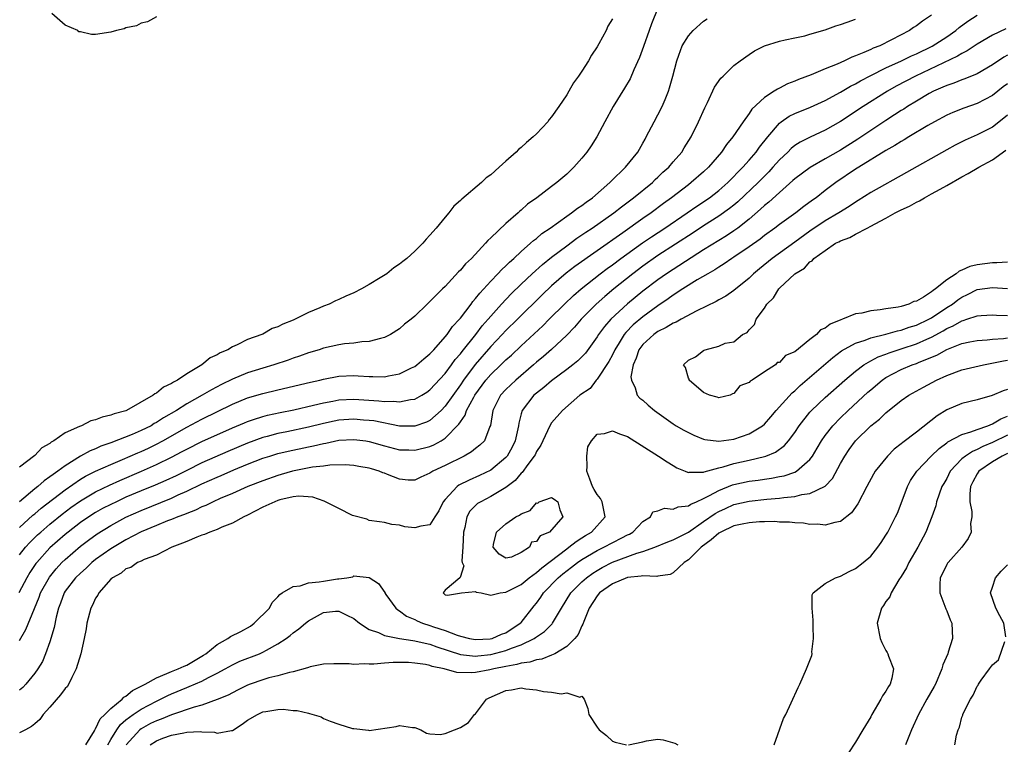
# Model space of a CAD drawing. Units: inches. Extents: x 2586000 to 2589000, y 1503000 to 1506000.
# Drawn here: x 2587383 to 2587513, y 1503907 to 1504002 of the extents above; entities that cross this region are included whole.
import ezdxf

# ---------------------------------------------------------------- set-up
doc = ezdxf.new("R2010")
doc.units = ezdxf.units.IN
doc.header["$MEASUREMENT"] = 0
doc.layers.add('LD25861503_2ft', color=83, linetype='Continuous')

msp = doc.modelspace()

# ---------------------------------------------------------------- linework, layer by layer
at = {"layer": 'LD25861503_2ft'}
for points, elevation in [([(2587467, 1504003.93), (2587466.13, 1504001.87), (2587465.85, 1504001), (2587465.1, 1503998.9), (2587464.56, 1503997.44), (2587463.84, 1503995.84), (2587463.35, 1503994.65), (2587462.61, 1503993.39), (2587461.1, 1503991), (2587460.02, 1503989), (2587458.96, 1503987), (2587458.2, 1503985.8), (2587457.65, 1503985), (2587457, 1503984.18), (2587455.94, 1503983), (2587455.45, 1503982.55), (2587455, 1503982.1), (2587453.69, 1503981), (2587453, 1503980.49), (2587451.07, 1503979), (2587449.85, 1503978.15), (2587449, 1503977.35), (2587448.8, 1503977.2), (2587448.6, 1503977), (2587447, 1503975.62), (2587445, 1503973.7), (2587444.63, 1503973.37), (2587444.32, 1503973), (2587442.45, 1503971), (2587441.69, 1503970.31), (2587441, 1503969.44), (2587440.77, 1503969.23), (2587439, 1503967.33), (2587438.65, 1503967), (2587437, 1503965.32), (2587436.63, 1503965), (2587435, 1503963.4), (2587434.51, 1503963), (2587433.65, 1503962.35), (2587433, 1503961.75), (2587431.82, 1503961), (2587431, 1503960.59), (2587430.49, 1503960.49), (2587429, 1503960.07), (2587428.04, 1503960.04), (2587427, 1503959.87), (2587425.77, 1503959.77), (2587425, 1503959.65), (2587423, 1503959.2), (2587422.43, 1503959), (2587421, 1503958.57), (2587419.85, 1503958.15), (2587419, 1503957.88), (2587418.36, 1503957.64), (2587416.45, 1503957), (2587415, 1503956.58), (2587413, 1503955.94), (2587411, 1503955.1), (2587409.59, 1503954.41), (2587408.27, 1503953.73), (2587407.04, 1503953), (2587405, 1503951.86), (2587403.64, 1503951), (2587401.96, 1503950.04), (2587401, 1503949.4), (2587400.73, 1503949.27), (2587400.31, 1503949), (2587399, 1503948.35), (2587397.84, 1503947.84), (2587395, 1503946.72), (2587393.71, 1503946.29), (2587393, 1503945.96), (2587392.3, 1503945.7), (2587391, 1503944.97), (2587389, 1503943.73), (2587388.03, 1503943), (2587387.41, 1503942.59), (2587387, 1503942.25), (2587386.24, 1503941.76), (2587385.41, 1503941), (2587385, 1503940.68), (2587383, 1503938.98)], 8530), ([(2587503, 1504003.02), (2587501.79, 1504002.21), (2587501, 1504001.6), (2587500.63, 1504001.37), (2587500.11, 1504001), (2587497.75, 1503999.75), (2587496.2, 1503999), (2587495.32, 1503998.68), (2587495, 1503998.51), (2587494.08, 1503998.08), (2587493, 1503997.66), (2587492.51, 1503997.49), (2587491.54, 1503997), (2587490.57, 1503996.57), (2587489, 1503995.94), (2587487.15, 1503995.15), (2587485.47, 1503994.53), (2587485, 1503994.31), (2587484.03, 1503993.97), (2587483, 1503993.41), (2587482.71, 1503993.29), (2587482.31, 1503993), (2587481, 1503992.17), (2587479.36, 1503990.64), (2587479, 1503990.06), (2587478.22, 1503989), (2587476.83, 1503987), (2587476, 1503986), (2587475.35, 1503985), (2587473.65, 1503983), (2587473, 1503982.4), (2587471.39, 1503981), (2587471, 1503980.71), (2587468.8, 1503979), (2587467.75, 1503978.25), (2587466.11, 1503977), (2587465, 1503976.25), (2587462.39, 1503974.39), (2587459, 1503972.02), (2587456.07, 1503969.93), (2587454.94, 1503969.06), (2587453, 1503967.39), (2587451.77, 1503966.23), (2587448.52, 1503963), (2587447, 1503961.52), (2587446.52, 1503961), (2587445, 1503959.43), (2587442.94, 1503957.06), (2587441.42, 1503955), (2587441, 1503954.36), (2587439, 1503951.55), (2587438.46, 1503951), (2587437, 1503949.68), (2587436.54, 1503949.46), (2587435, 1503948.92), (2587433, 1503948.95), (2587429.62, 1503949.62), (2587429, 1503949.69), (2587428.26, 1503949.74), (2587427, 1503949.85), (2587425, 1503949.72), (2587424.39, 1503949.61), (2587423, 1503949.3), (2587421, 1503948.79), (2587418.19, 1503948.19), (2587417, 1503947.95), (2587415.57, 1503947.57), (2587415, 1503947.43), (2587413, 1503946.7), (2587410.4, 1503945.6), (2587407, 1503944.1), (2587405, 1503943.12), (2587403.59, 1503942.41), (2587402.23, 1503941.77), (2587400.83, 1503941.17), (2587399, 1503940.43), (2587397, 1503939.58), (2587395.75, 1503939), (2587395, 1503938.64), (2587393.92, 1503938.08), (2587393, 1503937.56), (2587392.65, 1503937.35), (2587391, 1503936.24), (2587389.38, 1503935), (2587389, 1503934.69), (2587387, 1503932.93), (2587385.27, 1503931), (2587385.15, 1503930.85), (2587384.34, 1503929.66), (2587383.95, 1503929), (2587382.9, 1503927)], 8524), ([(2587383, 1503920.72), (2587383.84, 1503922.16), (2587384.95, 1503924.95), (2587385.58, 1503926.43), (2587385.77, 1503927), (2587386.92, 1503929.08), (2587387.82, 1503930.18), (2587388.58, 1503931), (2587389, 1503931.41), (2587391, 1503933.15), (2587392.06, 1503933.94), (2587393.22, 1503934.78), (2587395, 1503935.86), (2587397, 1503936.94), (2587399, 1503937.85), (2587403, 1503939.47), (2587403.89, 1503939.89), (2587405, 1503940.37), (2587407, 1503941.34), (2587409, 1503942.24), (2587409.54, 1503942.46), (2587411.2, 1503943.2), (2587413, 1503943.95), (2587415, 1503944.71), (2587415.92, 1503945), (2587417, 1503945.32), (2587418.36, 1503945.64), (2587421, 1503946.21), (2587421.67, 1503946.33), (2587423, 1503946.67), (2587423.29, 1503946.71), (2587425, 1503947.09), (2587427, 1503947.2), (2587428.56, 1503947), (2587429, 1503946.93), (2587431, 1503946.34), (2587433, 1503945.81), (2587434.2, 1503945.8), (2587435, 1503945.77), (2587437, 1503946.27), (2587437.52, 1503946.48), (2587438.47, 1503947), (2587439, 1503947.34), (2587440.81, 1503949.19), (2587441, 1503949.52), (2587441.63, 1503950.37), (2587441.83, 1503951), (2587442.76, 1503952.76), (2587442.9, 1503953), (2587444.37, 1503955), (2587445, 1503955.74), (2587446.33, 1503957), (2587447, 1503957.66), (2587447.71, 1503958.29), (2587449, 1503959.51), (2587451.85, 1503962.15), (2587452.68, 1503963), (2587454.69, 1503965), (2587455.88, 1503966.12), (2587456.89, 1503967), (2587459.41, 1503969), (2587460.32, 1503969.68), (2587461, 1503970.17), (2587462.11, 1503971), (2587464.96, 1503973.04), (2587466.15, 1503973.85), (2587467.92, 1503975), (2587470.83, 1503977), (2587472.1, 1503977.9), (2587473.77, 1503979), (2587475, 1503979.95), (2587476.21, 1503981), (2587478.16, 1503983), (2587479, 1503983.93), (2587479.92, 1503985), (2587480.37, 1503985.63), (2587481.45, 1503987), (2587483, 1503988.82), (2587483.23, 1503989), (2587484.28, 1503989.72), (2587485, 1503990.08), (2587487.08, 1503990.92), (2587489, 1503991.8), (2587491, 1503992.89), (2587492.33, 1503993.67), (2587493, 1503994), (2587493.63, 1503994.37), (2587495, 1503995.08), (2587497, 1503996.08), (2587499.03, 1503997), (2587500.35, 1503997.65), (2587501, 1503997.93), (2587503.06, 1503998.94), (2587505, 1504000.18), (2587506.21, 1504001), (2587506.63, 1504001.37), (2587507.77, 1504002.23), (2587509, 1504003.03)], 8522), ([(2587461, 1504002.53), (2587460.42, 1504001.58), (2587460.17, 1504001), (2587459.22, 1503999.22), (2587459, 1503998.84), (2587458.24, 1503997.76), (2587457.85, 1503997), (2587457, 1503995.65), (2587456.55, 1503995), (2587455.89, 1503994.11), (2587455.28, 1503993), (2587455, 1503992.55), (2587453.96, 1503991), (2587453, 1503989.63), (2587452.7, 1503989.29), (2587452.49, 1503989), (2587451, 1503987.39), (2587450.6, 1503987), (2587449.72, 1503986.28), (2587449, 1503985.58), (2587448.66, 1503985.34), (2587448.36, 1503985), (2587447, 1503983.81), (2587446.12, 1503983), (2587445, 1503982.01), (2587444.41, 1503981.59), (2587443.78, 1503981), (2587441.18, 1503978.82), (2587441, 1503978.63), (2587440.14, 1503977.86), (2587439.49, 1503977), (2587439, 1503976.44), (2587437.82, 1503975), (2587437, 1503974.05), (2587436.48, 1503973.52), (2587436.08, 1503973), (2587435, 1503971.94), (2587433.94, 1503971), (2587433.41, 1503970.59), (2587433, 1503970.26), (2587432.24, 1503969.76), (2587431.31, 1503969), (2587430.44, 1503968.44), (2587429, 1503967.57), (2587427.98, 1503967), (2587427, 1503966.49), (2587425.94, 1503966.06), (2587425, 1503965.6), (2587424.57, 1503965.43), (2587423.73, 1503965), (2587423, 1503964.72), (2587422.49, 1503964.49), (2587421, 1503963.87), (2587419.27, 1503963), (2587419, 1503962.88), (2587417.64, 1503962.36), (2587417, 1503962.01), (2587416.23, 1503961.77), (2587415, 1503961.06), (2587414.87, 1503961), (2587413, 1503960.32), (2587411.62, 1503959.62), (2587411, 1503959.37), (2587410.42, 1503959), (2587409.41, 1503958.59), (2587409, 1503958.31), (2587408.09, 1503957.91), (2587407, 1503957), (2587405, 1503955.84), (2587403.79, 1503955), (2587403.26, 1503954.74), (2587403, 1503954.54), (2587401.93, 1503954.07), (2587401, 1503953.27), (2587400.8, 1503953.2), (2587400.6, 1503953), (2587397.07, 1503951), (2587397, 1503950.97), (2587395.44, 1503950.56), (2587395, 1503950.36), (2587393.87, 1503950.13), (2587393, 1503949.76), (2587392.38, 1503949.62), (2587391.15, 1503949), (2587391, 1503948.95), (2587390.88, 1503948.88), (2587389, 1503948.05), (2587387.5, 1503947), (2587387.17, 1503946.83), (2587387, 1503946.66), (2587385.93, 1503946.07), (2587385, 1503945.07), (2587383, 1503943.53)], 8532), ([(2587383, 1503935.6), (2587384.77, 1503937.23), (2587385, 1503937.41), (2587385.85, 1503938.15), (2587389, 1503940.57), (2587391, 1503941.95), (2587391.66, 1503942.34), (2587393, 1503943.02), (2587395, 1503943.9), (2587396.54, 1503944.54), (2587398.57, 1503945.43), (2587399, 1503945.61), (2587399.96, 1503946.04), (2587401, 1503946.55), (2587401.84, 1503947), (2587405, 1503948.79), (2587407, 1503949.85), (2587411, 1503951.81), (2587413, 1503952.65), (2587415, 1503953.25), (2587417, 1503953.73), (2587421.27, 1503954.73), (2587422.51, 1503955), (2587423, 1503955.12), (2587425, 1503955.5), (2587427, 1503955.6), (2587427.57, 1503955.57), (2587429, 1503955.47), (2587429.48, 1503955.48), (2587431, 1503955.42), (2587431.55, 1503955.55), (2587433, 1503955.81), (2587434.59, 1503956.59), (2587435, 1503956.78), (2587435.29, 1503957), (2587436.19, 1503957.81), (2587437, 1503958.46), (2587437.49, 1503959), (2587439, 1503960.68), (2587439.26, 1503961), (2587439.97, 1503962.03), (2587440.88, 1503963), (2587441, 1503963.15), (2587442.41, 1503965), (2587442.65, 1503965.35), (2587443, 1503965.72), (2587443.55, 1503966.45), (2587445, 1503968.03), (2587445.95, 1503969), (2587446.44, 1503969.56), (2587447, 1503970.05), (2587447.47, 1503970.53), (2587448.02, 1503971), (2587449, 1503971.91), (2587450.25, 1503973), (2587450.63, 1503973.37), (2587451, 1503973.63), (2587451.73, 1503974.27), (2587452.8, 1503975), (2587455, 1503976.57), (2587455.63, 1503977), (2587456.4, 1503977.6), (2587457, 1503977.98), (2587457.57, 1503978.43), (2587458.4, 1503979), (2587460.68, 1503981), (2587460.83, 1503981.17), (2587462.73, 1503983), (2587464.35, 1503985), (2587465, 1503986.15), (2587465.3, 1503986.7), (2587465.47, 1503987), (2587466.51, 1503989), (2587467, 1503989.9), (2587467.55, 1503991), (2587467.93, 1503991.93), (2587468.39, 1503993), (2587468.54, 1503993.46), (2587468.97, 1503995), (2587469.47, 1503997), (2587469.75, 1503997.75), (2587470.18, 1503999), (2587471, 1504000.31), (2587471.62, 1504001), (2587473, 1504002.21), (2587473.47, 1504002.53)], 8528), ([(2587383, 1503932.01), (2587383.79, 1503933), (2587384.37, 1503933.63), (2587385.37, 1503934.63), (2587385.78, 1503935), (2587387, 1503936.05), (2587388.63, 1503937.37), (2587389.77, 1503938.23), (2587391, 1503939.12), (2587393, 1503940.31), (2587394.82, 1503941.18), (2587396.2, 1503941.8), (2587399.03, 1503943), (2587401, 1503943.87), (2587403, 1503944.85), (2587404.4, 1503945.6), (2587405, 1503945.93), (2587407, 1503946.91), (2587411, 1503948.7), (2587412.61, 1503949.39), (2587413, 1503949.55), (2587413.79, 1503949.79), (2587415, 1503950.2), (2587415.63, 1503950.37), (2587417.28, 1503950.72), (2587419.07, 1503951.07), (2587421.69, 1503951.69), (2587423, 1503952.02), (2587424.23, 1503952.23), (2587425, 1503952.38), (2587427, 1503952.49), (2587430.28, 1503952.28), (2587431, 1503952.18), (2587432.21, 1503952.21), (2587433, 1503952.12), (2587434.43, 1503952.43), (2587435, 1503952.48), (2587435.91, 1503953), (2587436.59, 1503953.41), (2587437, 1503953.71), (2587439, 1503955.86), (2587439.83, 1503957), (2587440.31, 1503957.69), (2587441, 1503958.47), (2587441.22, 1503958.78), (2587443.03, 1503961), (2587443.88, 1503962.12), (2587444.66, 1503963), (2587445, 1503963.42), (2587446.41, 1503965), (2587447.67, 1503966.33), (2587449, 1503967.62), (2587450.47, 1503969), (2587451.79, 1503970.21), (2587453, 1503971.18), (2587455, 1503972.68), (2587456.34, 1503973.66), (2587457, 1503974.09), (2587457.53, 1503974.47), (2587458.33, 1503975), (2587461.18, 1503977), (2587462.19, 1503977.81), (2587463.79, 1503979), (2587466.26, 1503981), (2587466.63, 1503981.37), (2587467, 1503981.69), (2587467.66, 1503982.34), (2587468.41, 1503983), (2587469, 1503983.71), (2587470.13, 1503985), (2587470.45, 1503985.55), (2587471.36, 1503987), (2587472.35, 1503989), (2587473.18, 1503990.82), (2587473.54, 1503991.54), (2587474.46, 1503993.54), (2587475.28, 1503994.72), (2587475.56, 1503995), (2587477, 1503996.37), (2587477.8, 1503997), (2587479, 1503997.86), (2587479.7, 1503998.3), (2587481.03, 1503998.97), (2587483, 1503999.61), (2587483.75, 1503999.75), (2587485, 1504000.04), (2587486.31, 1504000.31), (2587487, 1504000.5), (2587489, 1504001.09), (2587490.4, 1504001.6), (2587491, 1504001.78), (2587491.89, 1504002.11), (2587493, 1504002.5)], 8526), ([(2587401, 1504002.79), (2587399.85, 1504002.15), (2587399, 1504001.98), (2587398.38, 1504001.62), (2587397, 1504001.33), (2587396.77, 1504001.23), (2587395.74, 1504001), (2587395, 1504000.76), (2587393, 1504000.48), (2587392.46, 1504000.46), (2587391, 1504000.84), (2587390.82, 1504000.82), (2587390.66, 1504001), (2587389, 1504001.69), (2587387.25, 1504003.25)], 8534), ([(2587512.77, 1504001.23), (2587511, 1504000.38), (2587509, 1503999.19), (2587507.69, 1503998.31), (2587507, 1503997.98), (2587506.4, 1503997.6), (2587500.9, 1503995), (2587498.35, 1503993.65), (2587497.19, 1503993), (2587494.01, 1503991), (2587491, 1503989.01), (2587489, 1503987.87), (2587487.03, 1503986.97), (2587485.69, 1503986.31), (2587485, 1503985.85), (2587484.54, 1503985.46), (2587484.08, 1503985), (2587483, 1503984), (2587482.13, 1503983), (2587481.59, 1503982.41), (2587481, 1503981.85), (2587480.18, 1503981), (2587477.53, 1503978.47), (2587477, 1503978.02), (2587476.43, 1503977.57), (2587475, 1503976.56), (2587473, 1503975.31), (2587471.62, 1503974.38), (2587467, 1503971.37), (2587465, 1503969.97), (2587463.7, 1503969), (2587461.21, 1503967), (2587460, 1503966), (2587458.88, 1503965), (2587456.88, 1503963), (2587456.02, 1503961.98), (2587455, 1503960.91), (2587453, 1503959.04), (2587451.92, 1503958.09), (2587451, 1503957.34), (2587450.62, 1503957), (2587448.28, 1503955), (2587447, 1503953.78), (2587446.29, 1503953), (2587445.28, 1503951), (2587444.97, 1503949.03), (2587444.9, 1503948.9), (2587444.19, 1503947), (2587443.58, 1503946.42), (2587443, 1503945.99), (2587442.46, 1503945.54), (2587441.51, 1503945), (2587439, 1503943.78), (2587437.36, 1503943), (2587437, 1503942.76), (2587435.79, 1503942.21), (2587435, 1503941.83), (2587434.15, 1503941.85), (2587433, 1503941.96), (2587431.43, 1503942.57), (2587431, 1503942.73), (2587430.79, 1503942.79), (2587430.31, 1503943), (2587429.31, 1503943.31), (2587429, 1503943.43), (2587427.64, 1503943.64), (2587427, 1503943.78), (2587425.85, 1503943.85), (2587423.82, 1503943.82), (2587423, 1503943.69), (2587421.53, 1503943.53), (2587418.91, 1503943), (2587417.43, 1503942.57), (2587417, 1503942.45), (2587415, 1503941.76), (2587413.03, 1503941), (2587411, 1503940.09), (2587409.41, 1503939.41), (2587408.49, 1503939), (2587407.5, 1503938.5), (2587407, 1503938.31), (2587406.13, 1503937.87), (2587405, 1503937.46), (2587404.69, 1503937.31), (2587403.81, 1503937), (2587403, 1503936.67), (2587402.47, 1503936.47), (2587401, 1503935.87), (2587399, 1503935.01), (2587397, 1503933.96), (2587395, 1503932.81), (2587393, 1503931.38), (2587392.53, 1503931), (2587391.75, 1503930.25), (2587391, 1503929.61), (2587390.38, 1503929), (2587389, 1503927.22), (2587388.86, 1503927), (2587388.37, 1503925.63), (2587388.12, 1503925), (2587387.81, 1503923.81), (2587387.57, 1503922.43), (2587387, 1503920.55), (2587386.43, 1503919), (2587386.02, 1503917.98), (2587385.41, 1503917), (2587385, 1503916.43), (2587383.84, 1503915), (2587383.44, 1503914.56), (2587383, 1503914.21)], 8520), ([(2587513, 1503997.73), (2587512.52, 1503997.48), (2587511, 1503996.46), (2587509, 1503995.3), (2587507.38, 1503994.62), (2587507, 1503994.5), (2587505.94, 1503994.06), (2587505, 1503993.77), (2587504.48, 1503993.52), (2587503.26, 1503993), (2587502.69, 1503992.69), (2587501, 1503991.7), (2587499.84, 1503991), (2587499.34, 1503990.66), (2587499, 1503990.46), (2587498.12, 1503989.88), (2587497, 1503989.17), (2587495, 1503987.85), (2587493.3, 1503986.7), (2587491, 1503985.25), (2587489, 1503984.1), (2587487.01, 1503982.99), (2587485, 1503981.47), (2587484.76, 1503981.24), (2587483, 1503979.69), (2587481.59, 1503978.41), (2587481, 1503977.98), (2587480.51, 1503977.49), (2587479, 1503976.19), (2587477.51, 1503975), (2587477, 1503974.63), (2587476.02, 1503973.98), (2587475, 1503973.37), (2587473, 1503972.12), (2587469, 1503969.57), (2587468.14, 1503969), (2587467, 1503968.21), (2587465, 1503966.68), (2587463, 1503965.02), (2587460.8, 1503963), (2587459.95, 1503962.05), (2587459.19, 1503961), (2587459, 1503960.68), (2587457.46, 1503958.54), (2587457, 1503958.05), (2587456.47, 1503957.53), (2587455.82, 1503957), (2587455, 1503956.38), (2587453, 1503954.91), (2587451.97, 1503954.03), (2587451, 1503953.28), (2587450.68, 1503953), (2587449.13, 1503951), (2587449, 1503950.54), (2587448.68, 1503949.32), (2587448.65, 1503949), (2587448.57, 1503948.57), (2587448.22, 1503947), (2587447.83, 1503946.17), (2587447.17, 1503945), (2587447, 1503944.8), (2587445, 1503943.16), (2587443.54, 1503942.46), (2587442.15, 1503941.85), (2587440.82, 1503941.18), (2587440.57, 1503941), (2587439, 1503939.29), (2587438.76, 1503939), (2587438.19, 1503937.81), (2587437.63, 1503937), (2587437, 1503935.97), (2587435.79, 1503935.79), (2587435, 1503935.55), (2587433.71, 1503935.71), (2587433, 1503935.9), (2587431.98, 1503935.98), (2587431, 1503936.26), (2587430.36, 1503936.36), (2587429, 1503936.54), (2587428.7, 1503936.7), (2587427, 1503937.12), (2587426.81, 1503937.19), (2587425, 1503938.09), (2587423.07, 1503939.07), (2587421.61, 1503939.61), (2587419.73, 1503939.73), (2587419, 1503939.65), (2587417.23, 1503939.23), (2587417, 1503939.16), (2587416.6, 1503939), (2587415, 1503938.27), (2587413, 1503937.24), (2587412.49, 1503937), (2587411, 1503936.19), (2587409.63, 1503935.63), (2587409, 1503935.34), (2587408.03, 1503935), (2587407.33, 1503934.67), (2587407, 1503934.59), (2587406.34, 1503934.34), (2587405, 1503933.78), (2587404.46, 1503933.54), (2587403.03, 1503933), (2587401, 1503931.94), (2587399.38, 1503931.38), (2587399, 1503931.19), (2587398.54, 1503931), (2587397.66, 1503930.34), (2587397, 1503930.16), (2587396.39, 1503929.61), (2587395.21, 1503929), (2587395, 1503928.8), (2587393.42, 1503927), (2587393.29, 1503926.71), (2587393, 1503926.32), (2587392.6, 1503925.4), (2587392.37, 1503925), (2587391.87, 1503923), (2587391.75, 1503922.25), (2587391.51, 1503921), (2587391.05, 1503919), (2587390.46, 1503917), (2587389.87, 1503915.87), (2587389.31, 1503914.69), (2587389, 1503914.4), (2587388.4, 1503913.6), (2587387, 1503911.96), (2587386.11, 1503911), (2587385.66, 1503910.34), (2587385, 1503909.76), (2587384.59, 1503909.41), (2587383.78, 1503909), (2587383, 1503908.57)], 8518), ([(2587513, 1503994), (2587512.42, 1503993.58), (2587511, 1503992.45), (2587509, 1503991.37), (2587507.23, 1503990.77), (2587505.78, 1503990.22), (2587505, 1503989.87), (2587503.37, 1503989), (2587502.51, 1503988.51), (2587499.99, 1503987), (2587499.38, 1503986.62), (2587499, 1503986.41), (2587498.15, 1503985.85), (2587497, 1503985.21), (2587493.41, 1503983), (2587493, 1503982.74), (2587490.39, 1503981), (2587489, 1503979.95), (2587487.8, 1503979), (2587487.32, 1503978.68), (2587486.18, 1503977.82), (2587485.15, 1503977), (2587483, 1503975.49), (2587482.36, 1503975), (2587481, 1503974.02), (2587480.44, 1503973.56), (2587479, 1503972.52), (2587477, 1503971.17), (2587476.73, 1503971), (2587475.72, 1503970.28), (2587475, 1503969.86), (2587474.49, 1503969.51), (2587473.56, 1503969), (2587472.18, 1503968.18), (2587470.28, 1503967), (2587469, 1503966.18), (2587468.33, 1503965.67), (2587467, 1503964.78), (2587465, 1503963.3), (2587463.75, 1503962.25), (2587462.76, 1503961.24), (2587462.57, 1503961), (2587461.88, 1503959.88), (2587461.31, 1503959), (2587461, 1503958.33), (2587460.55, 1503957.45), (2587459, 1503955.12), (2587458.88, 1503955), (2587458.09, 1503953.91), (2587456.73, 1503953), (2587454.44, 1503951), (2587453, 1503949.37), (2587452.78, 1503949), (2587451.86, 1503947), (2587451.57, 1503946.43), (2587451, 1503945.58), (2587450.83, 1503945.17), (2587450.73, 1503945), (2587449.9, 1503943.9), (2587449.15, 1503942.85), (2587449, 1503942.73), (2587448.2, 1503941.8), (2587447, 1503940.88), (2587445, 1503939.67), (2587443.68, 1503939), (2587443.26, 1503938.74), (2587443, 1503938.51), (2587442.24, 1503937.76), (2587441.86, 1503937), (2587441.59, 1503935.59), (2587441.4, 1503935), (2587441.32, 1503933), (2587441.2, 1503931.2), (2587441.25, 1503931), (2587441.45, 1503930.55), (2587440.98, 1503929.02), (2587440.95, 1503929), (2587439, 1503927.36), (2587438.72, 1503927), (2587439, 1503926.72), (2587439.29, 1503926.71), (2587441.15, 1503927), (2587443, 1503927.17), (2587443.08, 1503927.08), (2587443.72, 1503927), (2587445, 1503926.71), (2587446.22, 1503927), (2587447, 1503927.08), (2587449, 1503928.09), (2587450.07, 1503929), (2587451, 1503929.68), (2587451.7, 1503930.3), (2587455, 1503932.8), (2587455.29, 1503933), (2587456.23, 1503933.77), (2587457, 1503934.23), (2587457.47, 1503934.53), (2587458.26, 1503935), (2587460.04, 1503937), (2587459.66, 1503939), (2587459.43, 1503939.43), (2587459, 1503939.96), (2587458.59, 1503940.58), (2587458.37, 1503941), (2587458.03, 1503941.97), (2587457.64, 1503943), (2587457.68, 1503943.68), (2587457.63, 1503945), (2587457.77, 1503946.23), (2587458.27, 1503947), (2587459, 1503947.87), (2587459.95, 1503947.95), (2587461, 1503948.3), (2587461.94, 1503947.94), (2587463, 1503947.58), (2587467.09, 1503945), (2587468.23, 1503944.23), (2587469, 1503943.74), (2587469.47, 1503943.47), (2587470.59, 1503943), (2587470.87, 1503942.87), (2587471, 1503942.85), (2587471.12, 1503942.88), (2587473, 1503942.88), (2587473.08, 1503942.92), (2587475, 1503943.45), (2587475.58, 1503943.58), (2587477, 1503944.02), (2587479, 1503944.47), (2587481, 1503944.94), (2587481.18, 1503945), (2587482.47, 1503945.53), (2587483.63, 1503946.37), (2587484.17, 1503947), (2587485, 1503948.11), (2587485.58, 1503949), (2587487, 1503950.78), (2587487.2, 1503951), (2587489, 1503952.7), (2587491.59, 1503955), (2587493, 1503956.17), (2587494.1, 1503957), (2587495, 1503957.53), (2587495.96, 1503958.04), (2587497, 1503958.42), (2587497.41, 1503958.59), (2587499.14, 1503959.14), (2587501, 1503959.75), (2587502.39, 1503960.38), (2587503, 1503960.65), (2587504.53, 1503961.47), (2587505, 1503961.77), (2587505.86, 1503962.14), (2587507, 1503962.81), (2587507.16, 1503962.84), (2587507.64, 1503963), (2587509, 1503963.47), (2587509.51, 1503963.51), (2587511, 1503963.58), (2587511.54, 1503963.54), (2587513, 1503963.5)], 8516), ([(2587513, 1503989.86), (2587512.53, 1503989.47), (2587511, 1503988.29), (2587509, 1503987.26), (2587507.43, 1503986.57), (2587506.09, 1503985.91), (2587505, 1503985.31), (2587499.71, 1503982.29), (2587495, 1503979.68), (2587493.36, 1503978.64), (2587493, 1503978.42), (2587492.16, 1503977.84), (2587490.82, 1503977), (2587489, 1503975.95), (2587487, 1503974.6), (2587485, 1503973.14), (2587482.02, 1503971), (2587480.35, 1503969.65), (2587479.58, 1503969), (2587479, 1503968.42), (2587477, 1503966.77), (2587475.95, 1503966.05), (2587475, 1503965.55), (2587474.65, 1503965.35), (2587472.11, 1503964.11), (2587470.04, 1503963), (2587469.38, 1503962.62), (2587469, 1503962.48), (2587468.1, 1503961.9), (2587467, 1503961.4), (2587466.44, 1503961), (2587465, 1503959.66), (2587464.49, 1503959), (2587464.14, 1503957.86), (2587463.72, 1503957), (2587463.44, 1503955.44), (2587463.5, 1503955), (2587464, 1503954), (2587464.28, 1503953), (2587464.63, 1503952.63), (2587465, 1503952.34), (2587465.7, 1503951.7), (2587466.54, 1503951), (2587469, 1503949.25), (2587469.4, 1503949), (2587470.4, 1503948.4), (2587471, 1503948.08), (2587471.73, 1503947.73), (2587473, 1503947.22), (2587473.18, 1503947.18), (2587475, 1503946.95), (2587477, 1503947.24), (2587479, 1503947.94), (2587480.77, 1503949), (2587481, 1503949.19), (2587481.85, 1503950.15), (2587482.57, 1503951), (2587484.68, 1503953.32), (2587485, 1503953.57), (2587485.73, 1503954.27), (2587490.02, 1503957.98), (2587491.17, 1503958.83), (2587493, 1503959.85), (2587494.26, 1503960.26), (2587495, 1503960.57), (2587497, 1503961.06), (2587498.52, 1503961.48), (2587499, 1503961.56), (2587500.06, 1503961.94), (2587501, 1503962.21), (2587502.63, 1503963), (2587503, 1503963.21), (2587505, 1503964.54), (2587505.74, 1503965), (2587506.45, 1503965.55), (2587507, 1503965.93), (2587507.74, 1503966.26), (2587509, 1503966.9), (2587511, 1503967.17), (2587513, 1503967.07)], 8514), ([(2587513, 1503970.51), (2587511.57, 1503970.43), (2587511, 1503970.43), (2587509, 1503970.17), (2587508.05, 1503969.95), (2587507, 1503969.45), (2587506.65, 1503969.35), (2587506.24, 1503969), (2587505, 1503968.19), (2587503.51, 1503967), (2587503.2, 1503966.8), (2587503, 1503966.63), (2587501.93, 1503965.93), (2587501, 1503965.4), (2587500.67, 1503965.33), (2587500.02, 1503965), (2587499, 1503964.69), (2587498.6, 1503964.6), (2587497, 1503964.39), (2587496.24, 1503964.24), (2587495, 1503964.12), (2587493.82, 1503963.82), (2587493, 1503963.7), (2587491.27, 1503963), (2587491.06, 1503962.94), (2587489.64, 1503962.36), (2587489, 1503961.84), (2587488.4, 1503961.6), (2587487.88, 1503961), (2587487, 1503960.34), (2587485, 1503958.73), (2587483.78, 1503958.22), (2587483, 1503957.31), (2587482.69, 1503957.31), (2587482.45, 1503957), (2587481, 1503956.1), (2587479.4, 1503955), (2587479.13, 1503954.87), (2587479, 1503954.69), (2587477.76, 1503954.24), (2587477, 1503953.22), (2587476.82, 1503953.18), (2587476.51, 1503953), (2587475, 1503952.68), (2587474.77, 1503952.77), (2587473.76, 1503953), (2587473, 1503953.37), (2587471.12, 1503955), (2587471.11, 1503955.11), (2587471, 1503955.26), (2587470.64, 1503956.64), (2587470.34, 1503957), (2587471, 1503957.6), (2587471.95, 1503958.05), (2587473, 1503958.91), (2587473.08, 1503958.92), (2587473.19, 1503959), (2587475, 1503959.47), (2587475.84, 1503959.84), (2587477, 1503960.04), (2587478.11, 1503961), (2587478.73, 1503961.27), (2587479, 1503961.63), (2587479.69, 1503962.31), (2587479.9, 1503963), (2587481, 1503964.48), (2587481.33, 1503965), (2587482.2, 1503965.8), (2587482.9, 1503967), (2587483, 1503967.1), (2587485, 1503969), (2587486.28, 1503969.72), (2587487, 1503970.55), (2587487.3, 1503970.7), (2587487.52, 1503971), (2587489, 1503972.07), (2587490.38, 1503973), (2587490.8, 1503973.2), (2587491, 1503973.32), (2587492.26, 1503973.74), (2587493, 1503974.19), (2587494.52, 1503975), (2587495, 1503975.24), (2587495.56, 1503975.56), (2587497, 1503976.3), (2587498.22, 1503977), (2587498.75, 1503977.25), (2587499, 1503977.39), (2587500.1, 1503977.9), (2587501, 1503978.41), (2587501.4, 1503978.6), (2587502.05, 1503979), (2587503, 1503979.5), (2587504.13, 1503980.13), (2587505, 1503980.59), (2587507, 1503981.73), (2587507.83, 1503982.17), (2587509.24, 1503983), (2587511, 1503983.99), (2587512.75, 1503985.25)], 8512), ([(2587391.74, 1503907), (2587392.85, 1503908.85), (2587392.92, 1503909), (2587392.93, 1503909.07), (2587393, 1503909.12), (2587393.59, 1503910.41), (2587394.22, 1503911), (2587395, 1503911.8), (2587396.51, 1503913), (2587396.71, 1503913.29), (2587397, 1503913.39), (2587397.86, 1503914.14), (2587399, 1503914.71), (2587399.18, 1503914.82), (2587399.52, 1503915), (2587401, 1503915.84), (2587402.37, 1503916.37), (2587403, 1503916.66), (2587403.88, 1503917), (2587404.64, 1503917.36), (2587405, 1503917.5), (2587407.21, 1503918.79), (2587407.51, 1503919), (2587409, 1503920.22), (2587410.4, 1503921), (2587410.76, 1503921.24), (2587412.1, 1503921.9), (2587413.37, 1503922.63), (2587413.86, 1503923), (2587415.87, 1503925), (2587416.25, 1503925.75), (2587417, 1503926.48), (2587417.23, 1503926.77), (2587417.57, 1503927), (2587419, 1503927.82), (2587419.92, 1503927.92), (2587421, 1503928.3), (2587422.43, 1503928.43), (2587423, 1503928.55), (2587424.83, 1503928.83), (2587425, 1503928.85), (2587426.07, 1503929), (2587426.87, 1503929.13), (2587427, 1503929.22), (2587429, 1503929.01), (2587430.24, 1503928.24), (2587431.05, 1503927.05), (2587431.07, 1503927), (2587431.21, 1503926.79), (2587432.49, 1503925), (2587432.76, 1503924.76), (2587433, 1503924.63), (2587433.93, 1503923.93), (2587435, 1503923.49), (2587435.3, 1503923.3), (2587436.02, 1503923), (2587437, 1503922.71), (2587437.46, 1503922.54), (2587439, 1503922.05), (2587440.57, 1503921.43), (2587441, 1503921.31), (2587442.2, 1503921), (2587443, 1503920.86), (2587444.94, 1503920.94), (2587445.19, 1503921), (2587446.43, 1503921.57), (2587447, 1503921.76), (2587448.89, 1503923), (2587449, 1503923.12), (2587450.71, 1503925.29), (2587451, 1503925.63), (2587451.58, 1503926.42), (2587451.96, 1503927), (2587453.89, 1503929), (2587454.49, 1503929.51), (2587455.61, 1503930.39), (2587456.42, 1503931), (2587457, 1503931.4), (2587459, 1503932.58), (2587459.9, 1503933), (2587462.26, 1503934.26), (2587463, 1503934.63), (2587463.26, 1503934.74), (2587463.71, 1503935), (2587465, 1503936.38), (2587466.01, 1503937), (2587466.32, 1503937.68), (2587467, 1503937.79), (2587467.84, 1503938.16), (2587469, 1503938.02), (2587469.66, 1503938.34), (2587471, 1503938.46), (2587471.31, 1503938.69), (2587472.08, 1503939), (2587473, 1503939.4), (2587473.79, 1503939.79), (2587475, 1503940.47), (2587476.8, 1503941.2), (2587477, 1503941.25), (2587479, 1503941.68), (2587480.17, 1503941.83), (2587481, 1503941.96), (2587481.92, 1503942.08), (2587483, 1503942.3), (2587483.6, 1503942.4), (2587485, 1503942.88), (2587485.24, 1503943), (2587487, 1503944.55), (2587487.32, 1503945), (2587487.95, 1503946.05), (2587488.5, 1503947), (2587489, 1503947.72), (2587489.99, 1503949), (2587491, 1503950.03), (2587492.01, 1503951), (2587494.61, 1503953.39), (2587495, 1503953.73), (2587496.52, 1503955), (2587497, 1503955.32), (2587499, 1503956.37), (2587500.44, 1503957), (2587501, 1503957.2), (2587501.36, 1503957.36), (2587503.71, 1503958.29), (2587505.01, 1503959.01), (2587507, 1503959.79), (2587508.02, 1503960.02), (2587509, 1503960.22), (2587510.3, 1503960.3), (2587511, 1503960.39), (2587512.47, 1503960.47), (2587513, 1503960.54)], 8518), ([(2587394.61, 1503907), (2587395, 1503907.69), (2587395.8, 1503909), (2587396.3, 1503909.7), (2587397, 1503910.29), (2587397.97, 1503911), (2587399, 1503911.7), (2587401, 1503912.76), (2587401.53, 1503913), (2587402.5, 1503913.5), (2587403, 1503913.72), (2587405, 1503914.55), (2587405.34, 1503914.66), (2587407, 1503915.4), (2587407.87, 1503915.87), (2587409, 1503916.43), (2587410.07, 1503917), (2587411, 1503917.54), (2587412, 1503918), (2587414.59, 1503919), (2587415, 1503919.19), (2587415.48, 1503919.48), (2587417, 1503920.3), (2587418.07, 1503921), (2587418.6, 1503921.4), (2587419, 1503921.75), (2587419.74, 1503922.26), (2587420.61, 1503923), (2587421, 1503923.31), (2587423, 1503924.43), (2587424.58, 1503924.58), (2587425, 1503924.6), (2587426.08, 1503924.08), (2587427, 1503923.61), (2587427.73, 1503923), (2587429, 1503922.19), (2587430.23, 1503921.77), (2587431, 1503921.37), (2587432.99, 1503920.99), (2587434.73, 1503920.73), (2587435, 1503920.71), (2587436.37, 1503920.37), (2587437, 1503920.26), (2587437.92, 1503919.92), (2587441, 1503918.91), (2587443, 1503918.69), (2587443.28, 1503918.72), (2587445, 1503918.89), (2587447, 1503919.41), (2587447.71, 1503919.71), (2587449, 1503920.17), (2587450.73, 1503921), (2587450.89, 1503921.11), (2587451, 1503921.2), (2587452.09, 1503921.91), (2587453.07, 1503922.94), (2587453.11, 1503923), (2587454.29, 1503925), (2587455.55, 1503927), (2587457, 1503928.46), (2587457.59, 1503929), (2587458.41, 1503929.59), (2587459, 1503929.96), (2587459.67, 1503930.33), (2587461.02, 1503931.02), (2587464.22, 1503932.22), (2587465, 1503932.44), (2587466.61, 1503933), (2587468.3, 1503933.7), (2587469, 1503933.97), (2587471, 1503935), (2587473, 1503936.37), (2587474.54, 1503937.46), (2587475, 1503937.71), (2587475.88, 1503938.12), (2587477, 1503938.61), (2587479, 1503939.05), (2587481.32, 1503939.32), (2587483, 1503939.47), (2587483.56, 1503939.56), (2587485, 1503939.69), (2587485.94, 1503939.93), (2587487, 1503940.07), (2587488.98, 1503941.02), (2587489.95, 1503942.05), (2587491, 1503944.01), (2587491.57, 1503945), (2587492.15, 1503945.85), (2587492.98, 1503947), (2587495, 1503948.96), (2587496.14, 1503949.86), (2587497, 1503950.71), (2587499, 1503952.3), (2587500, 1503953), (2587501.93, 1503954.07), (2587503.65, 1503955), (2587505, 1503955.61), (2587507, 1503956.34), (2587509.82, 1503957), (2587512.47, 1503957.53), (2587513, 1503957.61)], 8520), ([(2587513, 1503953.74), (2587512.43, 1503953.57), (2587510.97, 1503952.97), (2587509, 1503952.42), (2587507, 1503951.92), (2587505, 1503951.08), (2587503.72, 1503950.28), (2587501, 1503948.16), (2587499.2, 1503946.8), (2587499, 1503946.6), (2587498.1, 1503945.9), (2587497.2, 1503945), (2587495.59, 1503943), (2587495.37, 1503942.63), (2587494.48, 1503941), (2587493.29, 1503938.71), (2587492.48, 1503937.52), (2587491, 1503936.4), (2587490.28, 1503936.28), (2587489, 1503935.92), (2587488.02, 1503936.02), (2587487, 1503936), (2587486.16, 1503936.16), (2587485, 1503936.2), (2587484.32, 1503936.32), (2587483, 1503936.32), (2587482.39, 1503936.39), (2587481, 1503936.34), (2587480.34, 1503936.34), (2587479, 1503936.22), (2587478.06, 1503936.06), (2587477, 1503935.81), (2587475.26, 1503935), (2587475.1, 1503934.9), (2587475, 1503934.85), (2587474.02, 1503933.98), (2587472.67, 1503933), (2587471, 1503931.36), (2587470.44, 1503931), (2587469, 1503929.63), (2587468.59, 1503929.41), (2587467, 1503929.21), (2587466.84, 1503929.16), (2587465, 1503929.26), (2587464.81, 1503929.19), (2587463, 1503929.03), (2587461, 1503928.19), (2587459.32, 1503927), (2587459, 1503926.61), (2587457.95, 1503925), (2587457.25, 1503923.25), (2587457.13, 1503922.87), (2587457, 1503922.65), (2587456.49, 1503921.51), (2587456.06, 1503921), (2587455, 1503919.95), (2587453.41, 1503919), (2587453, 1503918.8), (2587451.73, 1503918.27), (2587451, 1503918.2), (2587450.13, 1503917.87), (2587449, 1503917.77), (2587448.44, 1503917.56), (2587447, 1503917.33), (2587445.39, 1503917), (2587444.86, 1503916.86), (2587443, 1503916.51), (2587442.46, 1503916.46), (2587440.52, 1503916.52), (2587438.89, 1503917), (2587437.31, 1503917.31), (2587437, 1503917.45), (2587436.42, 1503917.58), (2587435, 1503917.76), (2587434.17, 1503917.83), (2587432.16, 1503917.84), (2587431, 1503917.76), (2587429.61, 1503917.61), (2587429, 1503917.61), (2587428.34, 1503917.66), (2587427, 1503917.57), (2587426.35, 1503917.65), (2587424.35, 1503917.65), (2587423, 1503917.6), (2587421.25, 1503917.25), (2587421, 1503917.18), (2587420.88, 1503917.12), (2587419, 1503916.6), (2587418.52, 1503916.52), (2587417, 1503916.09), (2587415.81, 1503915.81), (2587415, 1503915.57), (2587413.35, 1503915), (2587413, 1503914.87), (2587411.77, 1503914.23), (2587411, 1503913.86), (2587410.44, 1503913.56), (2587409, 1503912.96), (2587407, 1503912.23), (2587405.96, 1503911.96), (2587403, 1503910.93), (2587401.63, 1503910.37), (2587401, 1503910.17), (2587400.21, 1503909.79), (2587399, 1503909.13), (2587398.83, 1503909), (2587397.03, 1503907)], 8522), ([(2587482.28, 1503907), (2587483.53, 1503910.47), (2587483.81, 1503911), (2587484.54, 1503912.54), (2587485.43, 1503914.57), (2587485.65, 1503915), (2587486.56, 1503917), (2587487.23, 1503918.77), (2587487.27, 1503919), (2587487.25, 1503919.24), (2587487.45, 1503921), (2587487.44, 1503922.56), (2587487.4, 1503923), (2587487.42, 1503923.42), (2587487.28, 1503925), (2587487.27, 1503926.73), (2587487.42, 1503927), (2587489, 1503928.23), (2587490.36, 1503929), (2587491, 1503929.2), (2587492.17, 1503929.83), (2587493, 1503930.22), (2587494.01, 1503931), (2587495, 1503931.85), (2587495.94, 1503933), (2587496.39, 1503933.61), (2587497, 1503934.58), (2587497.24, 1503935), (2587498.27, 1503937), (2587498.51, 1503937.49), (2587499, 1503938.74), (2587499.83, 1503941), (2587500.23, 1503941.77), (2587501.04, 1503943), (2587502.93, 1503945), (2587503.99, 1503946.01), (2587505, 1503946.74), (2587505.14, 1503946.86), (2587507, 1503947.85), (2587508.17, 1503948.17), (2587509, 1503948.5), (2587510.39, 1503949), (2587511, 1503949.25), (2587512.1, 1503949.9), (2587513, 1503950.23)], 8524), ([(2587513, 1503947.75), (2587511, 1503946.77), (2587509.75, 1503946.25), (2587509, 1503945.85), (2587508.38, 1503945.62), (2587507.46, 1503945), (2587507, 1503944.62), (2587505.46, 1503943), (2587505, 1503942.07), (2587504.61, 1503941.39), (2587504.36, 1503941), (2587503.98, 1503939.98), (2587503.67, 1503939), (2587503.54, 1503938.46), (2587503.05, 1503937), (2587502.26, 1503935), (2587501.19, 1503933), (2587500.01, 1503931), (2587499.69, 1503930.31), (2587499, 1503929.14), (2587498.71, 1503928.71), (2587497.67, 1503927), (2587497.51, 1503926.49), (2587497, 1503925.85), (2587496.66, 1503925.34), (2587496.41, 1503925), (2587495.86, 1503923), (2587496.24, 1503921), (2587496.47, 1503920.47), (2587497, 1503919.4), (2587497.16, 1503919.16), (2587497.23, 1503919), (2587497.33, 1503918.67), (2587497.98, 1503917), (2587497.76, 1503915.76), (2587497.55, 1503915), (2587497.32, 1503914.68), (2587497, 1503914.06), (2587496.56, 1503913.44), (2587496.34, 1503913), (2587495.14, 1503911), (2587495, 1503910.71), (2587493.96, 1503909), (2587493, 1503907.37), (2587492.05, 1503905.95)], 8526), ([(2587513, 1503945.35), (2587512.27, 1503945), (2587511, 1503944.23), (2587509.23, 1503943), (2587509, 1503942.65), (2587508.41, 1503941.59), (2587508.13, 1503941), (2587508.04, 1503940.04), (2587508.04, 1503939), (2587508.31, 1503937.69), (2587508.3, 1503937), (2587508.11, 1503936.11), (2587508.2, 1503935), (2587507.83, 1503934.17), (2587506.97, 1503933.03), (2587505.17, 1503931), (2587505.1, 1503930.9), (2587505, 1503930.73), (2587504.44, 1503929.56), (2587504.13, 1503929), (2587504.08, 1503928.08), (2587504.07, 1503927), (2587504.76, 1503925.24), (2587504.89, 1503924.89), (2587505, 1503924.64), (2587505.46, 1503923.46), (2587505.65, 1503923), (2587505.75, 1503921), (2587505.2, 1503919.2), (2587505.12, 1503919), (2587504.48, 1503917.52), (2587504.35, 1503917), (2587503.5, 1503915), (2587503.33, 1503914.67), (2587502.37, 1503913), (2587501.26, 1503911), (2587500.37, 1503909), (2587499.59, 1503907)], 8528), ([(2587512.77, 1503921.23), (2587512.51, 1503923), (2587511.97, 1503923.97), (2587511.44, 1503925), (2587510.77, 1503927), (2587511, 1503927.76), (2587511.41, 1503929), (2587512.15, 1503929.85), (2587513, 1503930.69)], 8530), ([(2587506.04, 1503907), (2587506.27, 1503908.27), (2587506.5, 1503909), (2587506.66, 1503909.34), (2587507, 1503910.66), (2587507.11, 1503910.89), (2587507.13, 1503911), (2587507.22, 1503911.22), (2587508.13, 1503913), (2587508.48, 1503913.52), (2587509, 1503914.74), (2587509.14, 1503914.86), (2587509.19, 1503915), (2587509.53, 1503915.53), (2587510.62, 1503917), (2587511, 1503917.55), (2587511.8, 1503918.2), (2587512.62, 1503920.62)], 8530), ([(2587400.19, 1503907), (2587401, 1503907.55), (2587401.87, 1503907.87), (2587403, 1503908.27), (2587404.6, 1503908.6), (2587405, 1503908.65), (2587406.75, 1503908.75), (2587407, 1503908.72), (2587408.67, 1503908.67), (2587409, 1503908.56), (2587410.89, 1503908.89), (2587411, 1503908.88), (2587412.29, 1503909.71), (2587413, 1503910.23), (2587414.3, 1503911), (2587415, 1503911.33), (2587415.41, 1503911.41), (2587417, 1503911.66), (2587417.68, 1503911.68), (2587419, 1503911.54), (2587419.52, 1503911.52), (2587421, 1503911.16), (2587421.14, 1503911.14), (2587422.67, 1503910.67), (2587423, 1503910.49), (2587423.89, 1503910.11), (2587425, 1503909.74), (2587426.83, 1503909.17), (2587427, 1503909.14), (2587428.93, 1503908.93), (2587429, 1503908.91), (2587432.57, 1503909.43), (2587433, 1503909.56), (2587434.7, 1503909.3), (2587435, 1503909.28), (2587435.82, 1503909), (2587436.53, 1503908.53), (2587437, 1503908.44), (2587438.36, 1503908.36), (2587439, 1503908.48), (2587440.23, 1503909), (2587441, 1503909.29), (2587442.06, 1503909.94), (2587442.88, 1503911), (2587443, 1503911.09), (2587444.43, 1503913), (2587444.81, 1503913.19), (2587447, 1503914.16), (2587447.75, 1503914.25), (2587449, 1503914.49), (2587449.61, 1503914.39), (2587451, 1503914.25), (2587451.96, 1503914.04), (2587453, 1503913.92), (2587454.27, 1503913.73), (2587455, 1503913.84), (2587456.71, 1503913.29), (2587457, 1503913.39), (2587457.3, 1503913), (2587457.78, 1503911.78), (2587457.91, 1503911), (2587459, 1503909.31), (2587459.26, 1503909), (2587460.22, 1503908.22), (2587461, 1503907.48), (2587461.37, 1503907.37), (2587462.86, 1503907)], 8524), ([(2587463.14, 1503907), (2587465, 1503907.41), (2587465.51, 1503907.51), (2587467, 1503907.74), (2587467.67, 1503907.67), (2587469.22, 1503907.22), (2587469.62, 1503907)], 8524)]:
    msp.add_lwpolyline(points, dxfattribs=dict(at, elevation=elevation))
at = {"layer": 'LD25861503_2ft', "elevation": 8514}
msp.add_lwpolyline([(2587451.18, 1503938.82), (2587451.39, 1503939), (2587453, 1503939.56), (2587453.34, 1503939.34), (2587453.81, 1503939), (2587454.09, 1503937.91), (2587454.5, 1503937), (2587452.72, 1503935), (2587451.51, 1503934.49), (2587451, 1503933.77), (2587450.34, 1503933.66), (2587450.09, 1503933), (2587449, 1503932.3), (2587447.71, 1503931.71), (2587447, 1503931.56), (2587446.11, 1503932.11), (2587445.3, 1503933), (2587445.36, 1503933.36), (2587445.74, 1503935), (2587447, 1503936.07), (2587448.31, 1503937), (2587448.79, 1503937.21), (2587449, 1503937.42), (2587450.17, 1503937.82), (2587451, 1503938.85)], close=True, dxfattribs=at)

doc.saveas('drawing.dxf')
